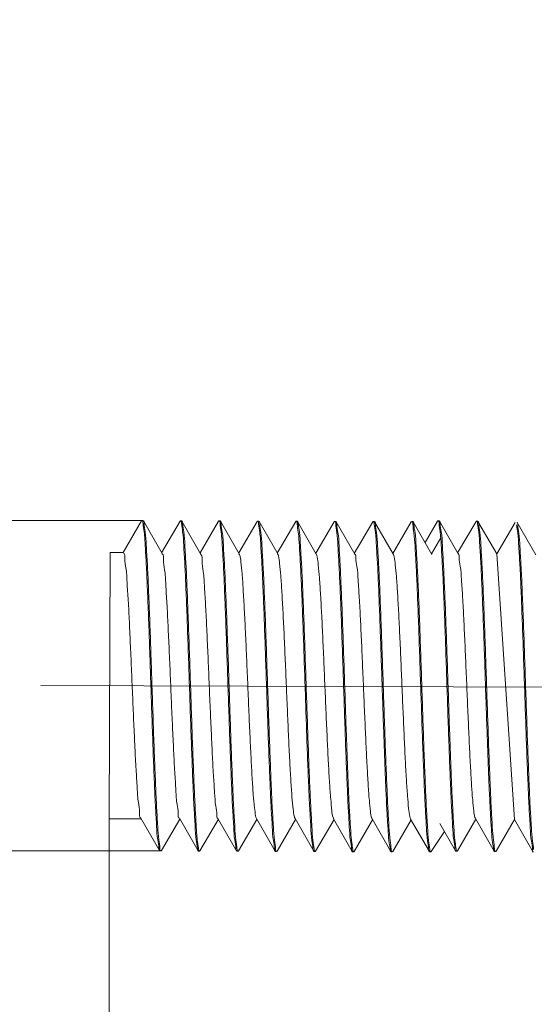
# Model space of a CAD drawing. Units: millimetres. Extents: x 1216 to 1513, y 526 to 736.
# Drawn here: x 1394 to 1398, y 689 to 698 of the extents above; entities that cross this region are included whole.
import ezdxf

# ---------------------------------------------------------------- set-up
doc = ezdxf.new("R2010")
doc.units = ezdxf.units.MM
doc.header["$LTSCALE"] = 65.395
doc.header["$PDMODE"] = 3
doc.header["$PDSIZE"] = 8
doc.linetypes.add('CENTER', pattern=[50.8, 31.75, -6.35, 6.35, -6.35])
doc.layers.get('0').update_dxf_attribs({"linetype": 'CONTINUOUS', "lineweight": 30})
doc.layers.get('Defpoints').update_dxf_attribs({"linetype": 'CONTINUOUS'})
doc.layers.add('Hat', color=6, linetype='CONTINUOUS', lineweight=13)
doc.styles.add('Romans字体', font='romans.shx', dxfattribs={"width": 0.75})
doc.styles.get("Standard").update_dxf_attribs({"font": 'simfang_0.ttf', "width": 0.75})
doc.dimstyles.new('02', dxfattribs={"dimscale": 0.65, "dimtxt": 4.2, "dimasz": 3.5, "dimexe": 1, "dimexo": 0, "dimgap": 1, "dimtad": 1, "dimdsep": 46, "dimtxsty": 'STANDARD', "dimcen": 0, "dimclrd": 6, "dimclre": 6, "dimclrt": 2, "dimazin": 2, "dimtp": 0.01, "dimtm": 1e-09, "dimtfac": 0.7, "dimtofl": 0, "dimtmove": 0, "dimatfit": 3, "dimfxl": 1, "dimtolj": 1, "dimlwd": 9, "dimlwe": 9, "dimarcsym": 0})

# ---------------------------------------------------------------- blocks, each defined once
blk = doc.blocks.new('*D15')
at = {"layer": 'Defpoints', "color": 0}
for p in [(1394.3555, 691.0263), (1402.8501, 689.6963), (1402.8501, 684.34)]:
    blk.add_point(p, dxfattribs=at)
at = {"layer": 'Hat', "color": 6, "lineweight": 9}
for p, q in [((1394.3555, 691.0263), (1394.3555, 683.69)), ((1402.8501, 689.6963), (1402.8501, 683.69)), ((1396.6305, 684.34), (1400.5751, 684.34))]:
    blk.add_line(p, q, dxfattribs=at)
at = {"layer": 'Hat', "color": 6}
for points in [[(1396.6305, 684.7192), (1396.6305, 683.9609), (1394.3555, 684.34)], [(1400.5751, 684.7192), (1400.5751, 683.9609), (1402.8501, 684.34)]]:
    blk.add_solid(points, dxfattribs=at)
at = {"layer": 'Hat', "color": 2, "lineweight": 5, "insert": (1398.6028, 686.355), "char_height": 2.73, "attachment_point": 5, "style": 'Romans字体'}
blk.add_mtext('\\A1;7', dxfattribs=at)
blk = doc.blocks.new('*D16')
at = {"layer": 'Defpoints', "color": 0}
for p in [(1394.6621, 693.7346), (1390.7796, 690.734), (1394.8207, 690.734)]:
    blk.add_point(p, dxfattribs=at)
at = {"layer": 'Hat', "color": 6, "lineweight": 9}
for p, q in [((1390.7796, 696.0096), (1390.7796, 698.2846)), ((1394.6621, 693.7346), (1390.1296, 693.7346)), ((1394.8207, 690.734), (1390.1296, 690.734)), ((1390.7796, 688.459), (1390.7796, 674.8415))]:
    blk.add_line(p, q, dxfattribs=at)
at = {"layer": 'Hat', "color": 6}
for points in [[(1390.4004, 696.0096), (1391.1588, 696.0096), (1390.7796, 693.7346)], [(1390.4004, 688.459), (1391.1588, 688.459), (1390.7796, 690.734)]]:
    blk.add_solid(points, dxfattribs=at)
at = {"layer": 'Hat', "color": 2, "lineweight": 5, "insert": (1388.7646, 680.5127), "char_height": 2.73, "attachment_point": 5, "rotation": 90, "style": 'Romans字体'}
blk.add_mtext('\\A1;M3*0.5', dxfattribs=at)

msp = doc.modelspace()

# ---------------------------------------------------------------- linework, layer by layer
at = {"lineweight": 15}
for p, q in [((1394.6485, 693.7315), (1394.481, 693.4447)), ((1394.6485, 693.7315), (1394.6521, 693.7346)), ((1394.6621, 693.7346), (1394.6521, 693.7346)), ((1394.6656, 693.7315), (1394.6621, 693.7346)), ((1394.8354, 693.4356), (1394.6656, 693.7315)), ((1394.9985, 693.7302), (1394.831, 693.4433)), ((1394.9985, 693.7302), (1395.0021, 693.7333)), ((1395.0121, 693.7333), (1395.0021, 693.7333)), ((1395.0156, 693.7302), (1395.0121, 693.7333)), ((1395.1854, 693.4343), (1395.0156, 693.7302)), ((1395.3485, 693.7289), (1395.181, 693.442)), ((1395.3485, 693.7289), (1395.3521, 693.732)), ((1395.3621, 693.7319), (1395.3521, 693.732)), ((1395.3656, 693.7288), (1395.3621, 693.7319)), ((1395.5354, 693.433), (1395.3656, 693.7288)), ((1395.6985, 693.7276), (1395.531, 693.4407)), ((1395.6985, 693.7276), (1395.7021, 693.7307)), ((1395.7121, 693.7306), (1395.7021, 693.7307)), ((1395.7156, 693.7275), (1395.7121, 693.7306)), ((1395.8854, 693.4317), (1395.7156, 693.7275)), ((1396.0485, 693.7263), (1395.881, 693.4394)), ((1396.0485, 693.7263), (1396.0521, 693.7293)), ((1396.0621, 693.7293), (1396.0521, 693.7293)), ((1396.0656, 693.7262), (1396.0621, 693.7293)), ((1396.2354, 693.4303), (1396.0656, 693.7262)), ((1396.3985, 693.7249), (1396.231, 693.438)), ((1396.3985, 693.7249), (1396.402, 693.728)), ((1396.412, 693.728), (1396.402, 693.728)), ((1396.4156, 693.7249), (1396.412, 693.728)), ((1396.5854, 693.429), (1396.4156, 693.7249)), ((1396.7485, 693.7236), (1396.5809, 693.4367)), ((1396.7485, 693.7236), (1396.752, 693.7267)), ((1396.762, 693.7267), (1396.752, 693.7267)), ((1396.7656, 693.7235), (1396.762, 693.7267)), ((1396.9354, 693.4277), (1396.7656, 693.7235)), ((1397.0985, 693.7223), (1396.9309, 693.4354)), ((1397.0985, 693.7223), (1397.102, 693.7254)), ((1397.112, 693.7253), (1397.102, 693.7254)), ((1397.1156, 693.7222), (1397.112, 693.7253)), ((1397.2854, 693.4264), (1397.1156, 693.7222)), ((1397.3368, 693.7291), (1397.2233, 693.5346)), ((1397.3368, 693.7291), (1397.3404, 693.7321)), ((1397.3504, 693.7321), (1397.3404, 693.7321)), ((1397.354, 693.729), (1397.3504, 693.7321)), ((1397.5237, 693.4332), (1397.354, 693.729)), ((1397.6868, 693.7277), (1397.5193, 693.4409)), ((1397.6868, 693.7277), (1397.6904, 693.7308)), ((1397.7004, 693.7308), (1397.6904, 693.7308)), ((1397.7039, 693.7277), (1397.7004, 693.7308)), ((1397.8737, 693.4318), (1397.7039, 693.7277)), ((1398.0412, 693.7187), (1397.8737, 693.4318)), ((1398.2281, 693.4228), (1398.0584, 693.7187)), ((1397.3652, 693.5784), (1397.2809, 693.4341)), ((1394.6424, 691.0329), (1394.8122, 690.7371)), ((1394.8293, 690.737), (1394.9968, 691.0239)), ((1394.9924, 691.0316), (1395.1622, 690.7358)), ((1395.1793, 690.7357), (1395.3468, 691.0226)), ((1395.3424, 691.0303), (1395.5122, 690.7344)), ((1395.5293, 690.7344), (1395.6968, 691.0213)), ((1395.6924, 691.029), (1395.8622, 690.7331)), ((1395.8793, 690.7331), (1396.0468, 691.0199)), ((1396.0424, 691.0276), (1396.2121, 690.7318)), ((1396.2293, 690.7317), (1396.3968, 691.0186)), ((1396.3924, 691.0263), (1396.5621, 690.7305)), ((1396.5793, 690.7304), (1396.7468, 691.0173)), ((1396.7424, 691.025), (1396.9121, 690.7292)), ((1396.9293, 690.7291), (1397.0968, 691.016)), ((1397.0924, 691.0237), (1397.2621, 690.7278)), ((1397.3571, 690.9844), (1397.5005, 690.7346)), ((1397.5176, 690.7346), (1397.6851, 691.0214)), ((1397.6807, 691.0291), (1397.8505, 690.7333)), ((1397.8676, 690.7332), (1398.0351, 691.0201)), ((1398.0351, 691.0201), (1398.2049, 690.7243)), ((1397.2793, 690.7278), (1397.4003, 690.9093)), ((1394.8122, 690.7371), (1394.8157, 690.734)), ((1394.8257, 690.7339), (1394.8157, 690.734)), ((1394.8293, 690.737), (1394.8257, 690.7339)), ((1395.1622, 690.7358), (1395.1657, 690.7327)), ((1395.1757, 690.7326), (1395.1657, 690.7327)), ((1395.1793, 690.7357), (1395.1757, 690.7326)), ((1395.5122, 690.7344), (1395.5157, 690.7313)), ((1395.5257, 690.7313), (1395.5157, 690.7313)), ((1395.5293, 690.7344), (1395.5257, 690.7313)), ((1395.8622, 690.7331), (1395.8657, 690.73)), ((1395.8757, 690.73), (1395.8657, 690.73)), ((1395.8793, 690.7331), (1395.8757, 690.73)), ((1396.2121, 690.7318), (1396.2157, 690.7287)), ((1396.2257, 690.7287), (1396.2157, 690.7287)), ((1396.2293, 690.7317), (1396.2257, 690.7287)), ((1396.5621, 690.7305), (1396.5657, 690.7274)), ((1396.5757, 690.7273), (1396.5657, 690.7274)), ((1396.5793, 690.7304), (1396.5757, 690.7273)), ((1396.9121, 690.7292), (1396.9157, 690.726)), ((1396.9257, 690.726), (1396.9157, 690.726)), ((1396.9293, 690.7291), (1396.9257, 690.726)), ((1397.2621, 690.7278), (1397.2657, 690.7247)), ((1397.2757, 690.7247), (1397.2657, 690.7247)), ((1397.2793, 690.7278), (1397.2757, 690.7247)), ((1397.5005, 690.7346), (1397.5041, 690.7315)), ((1397.5141, 690.7315), (1397.5041, 690.7315)), ((1397.5176, 690.7346), (1397.5141, 690.7315)), ((1397.8505, 690.7333), (1397.854, 690.7302)), ((1397.864, 690.7302), (1397.854, 690.7302)), ((1397.8676, 690.7332), (1397.864, 690.7302))]:
    msp.add_line(p, q, dxfattribs=at)
for points in [[(1394.6521, 693.7346), (1394.6523, 693.7346), (1394.6525, 693.7346), (1394.6527, 693.7346)], [(1394.6527, 693.7346), (1394.6533, 693.7345), (1394.6539, 693.7344), (1394.6544, 693.7343)], [(1394.6544, 693.7343), (1394.6567, 693.7335), (1394.6584, 693.7313), (1394.6594, 693.7292)], [(1394.6594, 693.7292), (1394.6621, 693.7229), (1394.6619, 693.7157), (1394.6623, 693.7089)], [(1395.0021, 693.7333), (1395.0023, 693.7333), (1395.0025, 693.7333), (1395.0027, 693.7333)], [(1395.0027, 693.7333), (1395.0033, 693.7332), (1395.0039, 693.7331), (1395.0045, 693.7329)], [(1395.0045, 693.7329), (1395.0067, 693.7322), (1395.0084, 693.73), (1395.0094, 693.7278)], [(1395.0094, 693.7278), (1395.012, 693.7216), (1395.0118, 693.7145), (1395.0122, 693.7078)], [(1395.3521, 693.732), (1395.3523, 693.732), (1395.3525, 693.732), (1395.3527, 693.7319)], [(1395.3527, 693.7319), (1395.3533, 693.7319), (1395.3539, 693.7318), (1395.3545, 693.7316)], [(1395.3545, 693.7316), (1395.3568, 693.7308), (1395.3584, 693.7286), (1395.3594, 693.7264)], [(1395.3594, 693.7264), (1395.3619, 693.7203), (1395.3618, 693.7133), (1395.3622, 693.7067)], [(1395.7021, 693.7307), (1395.7023, 693.7307), (1395.7025, 693.7306), (1395.7027, 693.7306)], [(1395.7027, 693.7306), (1395.7033, 693.7306), (1395.7039, 693.7305), (1395.7044, 693.7303)], [(1395.7044, 693.7303), (1395.7067, 693.7296), (1395.7084, 693.7274), (1395.7094, 693.7252)], [(1395.7094, 693.7252), (1395.7121, 693.7189), (1395.7119, 693.7117), (1395.7123, 693.7049)], [(1396.0521, 693.7293), (1396.0523, 693.7293), (1396.0525, 693.7293), (1396.0527, 693.7293)], [(1396.0527, 693.7293), (1396.0533, 693.7293), (1396.0539, 693.7291), (1396.0545, 693.729)], [(1396.0545, 693.729), (1396.0567, 693.7282), (1396.0584, 693.726), (1396.0594, 693.7238)], [(1396.0594, 693.7238), (1396.062, 693.7176), (1396.0618, 693.7106), (1396.0622, 693.7038)], [(1396.402, 693.728), (1396.4023, 693.728), (1396.4025, 693.728), (1396.4027, 693.728)], [(1396.4027, 693.728), (1396.4033, 693.7279), (1396.4039, 693.7278), (1396.4045, 693.7276)], [(1396.4045, 693.7276), (1396.4067, 693.7269), (1396.4084, 693.7246), (1396.4094, 693.7225)], [(1396.4094, 693.7225), (1396.4119, 693.7163), (1396.4118, 693.7093), (1396.4122, 693.7027)], [(1396.752, 693.7267), (1396.7523, 693.7267), (1396.7525, 693.7267), (1396.7527, 693.7267)], [(1396.7527, 693.7267), (1396.7533, 693.7266), (1396.754, 693.7265), (1396.7546, 693.7263)], [(1396.7546, 693.7263), (1396.7568, 693.7255), (1396.7584, 693.7232), (1396.7593, 693.7211)], [(1396.7593, 693.7211), (1396.7619, 693.715), (1396.7617, 693.7082), (1396.7621, 693.7017)], [(1397.102, 693.7254), (1397.1023, 693.7254), (1397.1025, 693.7254), (1397.1027, 693.7253)], [(1397.1027, 693.7253), (1397.1033, 693.7253), (1397.1039, 693.7252), (1397.1045, 693.725)], [(1397.1045, 693.725), (1397.1067, 693.7242), (1397.1084, 693.722), (1397.1094, 693.7198)], [(1397.1094, 693.7198), (1397.112, 693.7137), (1397.1118, 693.7066), (1397.1122, 693.6999)], [(1397.3404, 693.7321), (1397.3406, 693.7321), (1397.3408, 693.7321), (1397.3411, 693.7321)], [(1397.3411, 693.7321), (1397.3417, 693.7321), (1397.3423, 693.732), (1397.3428, 693.7318)], [(1397.3428, 693.7318), (1397.3451, 693.731), (1397.3468, 693.7288), (1397.3477, 693.7266)], [(1397.3477, 693.7266), (1397.3503, 693.7205), (1397.3501, 693.7135), (1397.3505, 693.7068)], [(1397.6904, 693.7308), (1397.6906, 693.7308), (1397.6908, 693.7308), (1397.6911, 693.7308)], [(1397.6911, 693.7308), (1397.6917, 693.7307), (1397.6923, 693.7306), (1397.6929, 693.7304)], [(1397.6929, 693.7304), (1397.6951, 693.7296), (1397.6968, 693.7274), (1397.6977, 693.7252)], [(1397.6977, 693.7252), (1397.7002, 693.7192), (1397.7001, 693.7123), (1397.7005, 693.7058)], [(1394.8184, 690.7395), (1394.8158, 690.7457), (1394.8159, 690.7527), (1394.8155, 690.7594)], [(1394.8233, 690.7343), (1394.8211, 690.7351), (1394.8193, 690.7373), (1394.8184, 690.7395)], [(1394.825, 690.734), (1394.8245, 690.734), (1394.8239, 690.7341), (1394.8233, 690.7343)], [(1394.8257, 690.7339), (1394.8255, 690.7339), (1394.8253, 690.734), (1394.825, 690.734)], [(1395.1684, 690.7381), (1395.1657, 690.7443), (1395.1659, 690.7515), (1395.1655, 690.7583)], [(1395.1733, 690.733), (1395.1711, 690.7337), (1395.1693, 690.7359), (1395.1684, 690.7381)], [(1395.175, 690.7327), (1395.1745, 690.7327), (1395.1739, 690.7328), (1395.1733, 690.733)], [(1395.1757, 690.7326), (1395.1755, 690.7326), (1395.1753, 690.7326), (1395.175, 690.7327)], [(1395.5184, 690.7369), (1395.5159, 690.743), (1395.516, 690.7499), (1395.5156, 690.7565)], [(1395.5232, 690.7317), (1395.521, 690.7325), (1395.5193, 690.7347), (1395.5184, 690.7369)], [(1395.525, 690.7313), (1395.5244, 690.7314), (1395.5238, 690.7315), (1395.5232, 690.7317)], [(1395.5257, 690.7313), (1395.5255, 690.7313), (1395.5253, 690.7313), (1395.525, 690.7313)], [(1395.8684, 690.7355), (1395.8658, 690.7417), (1395.8659, 690.7488), (1395.8655, 690.7555)], [(1395.8733, 690.7304), (1395.871, 690.7311), (1395.8693, 690.7333), (1395.8684, 690.7355)], [(1395.875, 690.73), (1395.8744, 690.7301), (1395.8739, 690.7302), (1395.8733, 690.7304)], [(1395.8757, 690.73), (1395.8755, 690.73), (1395.8753, 690.73), (1395.875, 690.73)], [(1396.2184, 690.7341), (1396.2157, 690.7404), (1396.2159, 690.7475), (1396.2155, 690.7543)], [(1396.2233, 690.729), (1396.2211, 690.7298), (1396.2193, 690.732), (1396.2184, 690.7341)], [(1396.225, 690.7287), (1396.2245, 690.7287), (1396.2239, 690.7288), (1396.2233, 690.729)], [(1396.2257, 690.7287), (1396.2255, 690.7287), (1396.2253, 690.7287), (1396.225, 690.7287)], [(1396.5688, 690.7339), (1396.5674, 690.7383), (1396.5671, 690.7429), (1396.5667, 690.7474)], [(1396.572, 690.7285), (1396.5704, 690.7298), (1396.5694, 690.7319), (1396.5688, 690.7339)], [(1396.5751, 690.7274), (1396.574, 690.7275), (1396.5729, 690.7279), (1396.572, 690.7285)], [(1396.5757, 690.7273), (1396.5755, 690.7273), (1396.5753, 690.7273), (1396.5751, 690.7274)], [(1396.9184, 690.7315), (1396.9158, 690.7377), (1396.9159, 690.7448), (1396.9155, 690.7515)], [(1396.9233, 690.7264), (1396.921, 690.7271), (1396.9193, 690.7294), (1396.9184, 690.7315)], [(1396.925, 690.726), (1396.9244, 690.7261), (1396.9238, 690.7262), (1396.9233, 690.7264)], [(1396.9257, 690.726), (1396.9255, 690.726), (1396.9253, 690.726), (1396.925, 690.726)], [(1397.2684, 690.7302), (1397.2657, 690.7364), (1397.2659, 690.7435), (1397.2655, 690.7503)], [(1397.2733, 690.7251), (1397.2711, 690.7258), (1397.2693, 690.728), (1397.2684, 690.7302)], [(1397.275, 690.7247), (1397.2744, 690.7248), (1397.2739, 690.7249), (1397.2733, 690.7251)], [(1397.2757, 690.7247), (1397.2755, 690.7247), (1397.2753, 690.7247), (1397.275, 690.7247)], [(1397.5071, 690.7381), (1397.5057, 690.7424), (1397.5055, 690.747), (1397.505, 690.7515)], [(1397.5104, 690.7327), (1397.5087, 690.734), (1397.5077, 690.7361), (1397.5071, 690.7381)], [(1397.5134, 690.7315), (1397.5123, 690.7316), (1397.5112, 690.732), (1397.5104, 690.7327)], [(1397.5141, 690.7315), (1397.5138, 690.7315), (1397.5136, 690.7315), (1397.5134, 690.7315)], [(1397.8567, 690.7357), (1397.8541, 690.7419), (1397.8543, 690.7489), (1397.8539, 690.7556)], [(1397.8616, 690.7305), (1397.8594, 690.7313), (1397.8577, 690.7335), (1397.8567, 690.7357)], [(1397.8634, 690.7302), (1397.8628, 690.7302), (1397.8622, 690.7303), (1397.8616, 690.7305)], [(1397.864, 690.7302), (1397.8638, 690.7302), (1397.8636, 690.7302), (1397.8634, 690.7302)]]:
    msp.add_open_spline(points, degree=3, dxfattribs=at)
for points, knots in [([(1394.6623, 693.7089), (1394.6638, 693.6829), (1394.6771, 693.6157), (1394.6826, 693.4918), (1394.6933, 693.3264), (1394.702, 693.1242), (1394.7113, 692.8922), (1394.7203, 692.6376), (1394.7294, 692.3698), (1394.7384, 692.0976), (1394.7475, 691.8291), (1394.7566, 691.573), (1394.7661, 691.3393), (1394.7746, 691.136), (1394.786, 690.9727), (1394.7899, 690.8478), (1394.8075, 690.7795), (1394.805, 690.7411), (1394.811, 690.7358)], [0, 0, 0, 0, 0.078198, 0.204442, 0.371508, 0.575747, 0.81132, 1.068191, 1.340153, 1.614982, 1.885452, 2.145902, 2.383808, 2.587695, 2.754726, 2.878476, 2.953952, 2.978018, 2.978018, 2.978018, 2.978018]), ([(1394.8155, 690.7594), (1394.8141, 690.7848), (1394.801, 690.8503), (1394.7954, 690.9725), (1394.7847, 691.1366), (1394.7761, 691.338), (1394.7667, 691.5707), (1394.7576, 691.8272), (1394.7484, 692.0978), (1394.7393, 692.3727), (1394.7301, 692.6426), (1394.7211, 692.8985), (1394.7116, 693.1305), (1394.7032, 693.3322), (1394.6919, 693.4951), (1394.6879, 693.6202), (1394.6703, 693.6886), (1394.6729, 693.7274), (1394.6668, 693.7328)], [0, 0, 0, 0, 0.07628, 0.19955, 0.366453, 0.569724, 0.804207, 1.06505, 1.339894, 1.616216, 1.890421, 2.150037, 2.384088, 2.587488, 2.754397, 2.877665, 2.953946, 2.97829, 2.97829, 2.97829, 2.97829]), ([(1395.0122, 693.7078), (1395.0137, 693.6824), (1395.0268, 693.6169), (1395.0324, 693.4947), (1395.043, 693.3306), (1395.0517, 693.1293), (1395.061, 692.8971), (1395.0702, 692.6413), (1395.0793, 692.3714), (1395.0884, 692.0965), (1395.0976, 691.826), (1395.1067, 691.5694), (1395.1161, 691.3368), (1395.1246, 691.135), (1395.1359, 690.9721), (1395.1398, 690.8471), (1395.1575, 690.7787), (1395.1549, 690.7398), (1395.1609, 690.7344)], [0, 0, 0, 0, 0.076281, 0.199549, 0.366458, 0.569858, 0.803909, 1.063525, 1.33773, 1.614052, 1.888896, 2.14974, 2.384223, 2.587493, 2.754396, 2.877666, 2.953946, 2.97829, 2.97829, 2.97829, 2.97829]), ([(1395.1655, 690.7583), (1395.164, 690.7842), (1395.1508, 690.8509), (1395.1452, 690.9741), (1395.1346, 691.1389), (1395.1259, 691.3407), (1395.1166, 691.5725), (1395.1075, 691.827), (1395.0985, 692.0947), (1395.0894, 692.3674), (1395.0803, 692.6366), (1395.0712, 692.8939), (1395.0617, 693.1283), (1395.0532, 693.3317), (1395.0418, 693.4948), (1395.0379, 693.6195), (1395.0203, 693.6877), (1395.0228, 693.7261), (1395.0168, 693.7315)], [0, 0, 0, 0, 0.077827, 0.203113, 0.369493, 0.57343, 0.808799, 1.065554, 1.337505, 1.612349, 1.883921, 2.145802, 2.384409, 2.588366, 2.75508, 2.878371, 2.953932, 2.978071, 2.978071, 2.978071, 2.978071]), ([(1395.3622, 693.7067), (1395.3637, 693.6815), (1395.3767, 693.6163), (1395.3823, 693.4943), (1395.393, 693.3301), (1395.4017, 693.1272), (1395.4112, 692.8925), (1395.4203, 692.6354), (1395.4294, 692.3661), (1395.4385, 692.0934), (1395.4476, 691.8258), (1395.4566, 691.5712), (1395.466, 691.3395), (1395.4744, 691.1373), (1395.4857, 690.9737), (1395.4896, 690.8476), (1395.5076, 690.7781), (1395.5048, 690.7385), (1395.5109, 690.7331)], [0, 0, 0, 0, 0.075561, 0.198851, 0.365566, 0.569523, 0.80813, 1.070011, 1.341583, 1.616427, 1.888378, 2.145133, 2.380502, 2.584439, 2.750819, 2.876105, 2.953932, 2.978496, 2.978496, 2.978496, 2.978496]), ([(1395.5156, 690.7565), (1395.5141, 690.7816), (1395.501, 690.8471), (1395.4954, 690.9694), (1395.4847, 691.134), (1395.476, 691.3367), (1395.4666, 691.5701), (1395.4575, 691.8257), (1395.4485, 692.0938), (1395.4394, 692.3659), (1395.4304, 692.6336), (1395.4213, 692.8883), (1395.4119, 693.1202), (1395.4036, 693.323), (1395.3921, 693.4876), (1395.3883, 693.6148), (1395.3702, 693.6849), (1395.373, 693.7248), (1395.3668, 693.7302)], [0, 0, 0, 0, 0.075502, 0.199493, 0.366676, 0.570492, 0.807991, 1.067665, 1.337773, 1.612548, 1.884467, 2.141353, 2.376993, 2.58136, 2.748898, 2.875604, 2.953973, 2.978608, 2.978608, 2.978608, 2.978608]), ([(1395.7123, 693.7049), (1395.7138, 693.6788), (1395.7271, 693.6115), (1395.7327, 693.4872), (1395.7434, 693.3214), (1395.752, 693.119), (1395.7613, 692.8869), (1395.7704, 692.6323), (1395.7794, 692.3646), (1395.7885, 692.0925), (1395.7975, 691.8244), (1395.8066, 691.5688), (1395.8161, 691.3355), (1395.8245, 691.1324), (1395.8359, 690.969), (1395.8399, 690.8439), (1395.8575, 690.7755), (1395.855, 690.7372), (1395.8609, 690.7318)], [0, 0, 0, 0, 0.078368, 0.205074, 0.372613, 0.57698, 0.81262, 1.069505, 1.341424, 1.6162, 1.886307, 2.145982, 2.383481, 2.587297, 2.75448, 2.87847, 2.953973, 2.977997, 2.977997, 2.977997, 2.977997]), ([(1395.8655, 690.7555), (1395.8641, 690.7808), (1395.851, 690.8463), (1395.8454, 690.9685), (1395.8347, 691.1325), (1395.8261, 691.334), (1395.8167, 691.567), (1395.8076, 691.824), (1395.7984, 692.0948), (1395.7893, 692.3698), (1395.7801, 692.6393), (1395.7711, 692.8948), (1395.7616, 693.1266), (1395.7532, 693.3283), (1395.7419, 693.4912), (1395.7379, 693.6162), (1395.7203, 693.6846), (1395.7229, 693.7235), (1395.7168, 693.7289)], [0, 0, 0, 0, 0.076264, 0.199507, 0.366375, 0.569546, 0.804439, 1.065888, 1.341037, 1.617325, 1.89116, 2.150118, 2.384144, 2.587575, 2.754452, 2.877693, 2.953958, 2.978295, 2.978295, 2.978295, 2.978295]), ([(1396.0622, 693.7038), (1396.0637, 693.6785), (1396.0768, 693.613), (1396.0824, 693.4908), (1396.093, 693.3267), (1396.1017, 693.1254), (1396.111, 692.8935), (1396.1201, 692.638), (1396.1293, 692.3685), (1396.1384, 692.0935), (1396.1476, 691.8227), (1396.1567, 691.5657), (1396.1661, 691.3329), (1396.1746, 691.1309), (1396.1859, 690.9681), (1396.1898, 690.8431), (1396.2075, 690.7747), (1396.2049, 690.7358), (1396.2109, 690.7304)], [0, 0, 0, 0, 0.076265, 0.199506, 0.366383, 0.569814, 0.80384, 1.062798, 1.336633, 1.612921, 1.88807, 2.149518, 2.384412, 2.587583, 2.75445, 2.877694, 2.953958, 2.978296, 2.978296, 2.978296, 2.978296]), ([(1396.2155, 690.7543), (1396.214, 690.7801), (1396.2008, 690.8466), (1396.1953, 690.9695), (1396.1846, 691.134), (1396.176, 691.3355), (1396.1666, 691.5672), (1396.1576, 691.8216), (1396.1485, 692.0892), (1396.1395, 692.3621), (1396.1303, 692.6319), (1396.1212, 692.8897), (1396.1117, 693.1245), (1396.1032, 693.3279), (1396.0918, 693.4909), (1396.0878, 693.6155), (1396.0703, 693.6836), (1396.0728, 693.7221), (1396.0668, 693.7275)], [0, 0, 0, 0, 0.077607, 0.202368, 0.368512, 0.57226, 0.807484, 1.064131, 1.336028, 1.61084, 1.883178, 2.145755, 2.384693, 2.588667, 2.755202, 2.87826, 2.953938, 2.978109, 2.978109, 2.978109, 2.978109]), ([(1396.4122, 693.7027), (1396.4137, 693.6775), (1396.4267, 693.6123), (1396.4323, 693.4904), (1396.443, 693.3263), (1396.4517, 693.1233), (1396.4612, 692.8884), (1396.4703, 692.6306), (1396.4795, 692.3608), (1396.4885, 692.088), (1396.4976, 691.8203), (1396.5066, 691.5659), (1396.516, 691.3343), (1396.5244, 691.1323), (1396.5358, 690.9691), (1396.5396, 690.8433), (1396.5575, 690.774), (1396.5548, 690.7345), (1396.5609, 690.7291)], [0, 0, 0, 0, 0.075678, 0.198735, 0.365271, 0.569245, 0.808183, 1.07076, 1.343098, 1.617909, 1.889807, 2.146454, 2.381678, 2.585426, 2.75157, 2.87633, 2.953938, 2.978463, 2.978463, 2.978463, 2.978463]), ([(1396.5065, 691.8541), (1396.5034, 691.9431), (1396.4974, 692.1223), (1396.4885, 692.3903), (1396.4795, 692.653), (1396.4707, 692.9023), (1396.4614, 693.129), (1396.4531, 693.3275), (1396.4419, 693.4888), (1396.4379, 693.6135), (1396.4203, 693.6822), (1396.4227, 693.7208), (1396.4168, 693.7262)], [0, 0, 0, 0, 0.267126, 0.537742, 0.804468, 1.055842, 1.286069, 1.485551, 1.650342, 1.774669, 1.851177, 1.875028, 1.875028, 1.875028, 1.875028]), ([(1396.7621, 693.7017), (1396.7637, 693.6762), (1396.7768, 693.6103), (1396.7824, 693.4883), (1396.7929, 693.3259), (1396.8015, 693.1279), (1396.8106, 692.901), (1396.8195, 692.6517), (1396.8285, 692.389), (1396.8374, 692.121), (1396.8434, 691.9418), (1396.8465, 691.8528)], [0, 0, 0, 0, 0.076508, 0.200835, 0.365626, 0.565108, 0.795335, 1.046709, 1.313435, 1.584051, 1.851177, 1.851177, 1.851177, 1.851177]), ([(1396.9155, 690.7515), (1396.914, 690.7769), (1396.901, 690.8423), (1396.8954, 690.9645), (1396.8847, 691.1284), (1396.8761, 691.33), (1396.8667, 691.5633), (1396.8575, 691.8208), (1396.8483, 692.0919), (1396.8392, 692.3668), (1396.8301, 692.6359), (1396.821, 692.8911), (1396.8116, 693.1227), (1396.8032, 693.3244), (1396.7918, 693.4873), (1396.7879, 693.6123), (1396.7703, 693.6807), (1396.7729, 693.7195), (1396.7668, 693.7249)], [0, 0, 0, 0, 0.076237, 0.199436, 0.366245, 0.569292, 0.804727, 1.066762, 1.342195, 1.618425, 1.89187, 2.150152, 2.384284, 2.587721, 2.754542, 2.87774, 2.953977, 2.978304, 2.978304, 2.978304, 2.978304]), ([(1397.1122, 693.6999), (1397.1137, 693.6745), (1397.1267, 693.609), (1397.1324, 693.4869), (1397.143, 693.3228), (1397.1517, 693.1215), (1397.161, 692.8898), (1397.1701, 692.6346), (1397.1792, 692.3655), (1397.1883, 692.0906), (1397.1975, 691.8195), (1397.2067, 691.562), (1397.2161, 691.3288), (1397.2246, 691.1268), (1397.2359, 690.9641), (1397.2398, 690.8391), (1397.2575, 690.7707), (1397.2549, 690.7319), (1397.2609, 690.7265)], [0, 0, 0, 0, 0.076237, 0.199435, 0.366256, 0.569693, 0.803825, 1.062107, 1.335552, 1.611782, 1.887215, 2.14925, 2.384685, 2.587732, 2.754541, 2.87774, 2.953977, 2.978305, 2.978305, 2.978305, 2.978305]), ([(1397.2655, 690.7503), (1397.264, 690.7761), (1397.2509, 690.8422), (1397.2453, 690.9648), (1397.2347, 691.129), (1397.226, 691.3304), (1397.2167, 691.5619), (1397.2076, 691.8162), (1397.1986, 692.0837), (1397.1895, 692.3568), (1397.1803, 692.6271), (1397.1712, 692.8855), (1397.1616, 693.1207), (1397.1532, 693.3241), (1397.1418, 693.4869), (1397.1378, 693.6115), (1397.1203, 693.6796), (1397.1228, 693.7182), (1397.1168, 693.7236)], [0, 0, 0, 0, 0.077371, 0.201586, 0.367573, 0.571112, 0.806164, 1.062673, 1.334482, 1.609232, 1.882472, 2.145717, 2.384963, 2.588935, 2.755283, 2.878115, 2.953953, 2.978153, 2.978153, 2.978153, 2.978153]), ([(1397.3505, 693.7068), (1397.352, 693.6816), (1397.365, 693.6164), (1397.3706, 693.4946), (1397.3813, 693.3305), (1397.3901, 693.1275), (1397.3995, 692.8925), (1397.4087, 692.6347), (1397.4178, 692.365), (1397.4269, 692.0921), (1397.4359, 691.8245), (1397.445, 691.57), (1397.4544, 691.3385), (1397.4628, 691.1365), (1397.4741, 690.9732), (1397.478, 690.8474), (1397.4959, 690.7782), (1397.4932, 690.7387), (1397.4993, 690.7333)], [0, 0, 0, 0, 0.075678, 0.198735, 0.365271, 0.569245, 0.808183, 1.07076, 1.343098, 1.617909, 1.889807, 2.146454, 2.381678, 2.585426, 2.75157, 2.87633, 2.953938, 2.978463, 2.978463, 2.978463, 2.978463]), ([(1397.4448, 691.8583), (1397.4417, 691.9473), (1397.4357, 692.1264), (1397.4268, 692.3944), (1397.4179, 692.6571), (1397.409, 692.9065), (1397.3997, 693.1332), (1397.3914, 693.3316), (1397.3802, 693.4929), (1397.3763, 693.6176), (1397.3586, 693.6864), (1397.361, 693.725), (1397.3552, 693.7303)], [0, 0, 0, 0, 0.267126, 0.537742, 0.804468, 1.055842, 1.286069, 1.485551, 1.650342, 1.774669, 1.851177, 1.875028, 1.875028, 1.875028, 1.875028]), ([(1397.7005, 693.7058), (1397.702, 693.6803), (1397.7151, 693.6144), (1397.7207, 693.4925), (1397.7312, 693.33), (1397.7398, 693.132), (1397.749, 692.9052), (1397.7579, 692.6559), (1397.7668, 692.3931), (1397.7757, 692.1251), (1397.7817, 691.946), (1397.7848, 691.857)], [0, 0, 0, 0, 0.076508, 0.200835, 0.365626, 0.565108, 0.795335, 1.046709, 1.313435, 1.584051, 1.851177, 1.851177, 1.851177, 1.851177]), ([(1397.8539, 690.7556), (1397.8524, 690.781), (1397.8393, 690.8465), (1397.8337, 690.9686), (1397.8231, 691.1325), (1397.8144, 691.3342), (1397.805, 691.5675), (1397.7959, 691.8249), (1397.7867, 692.096), (1397.7776, 692.3709), (1397.7684, 692.6401), (1397.7594, 692.8952), (1397.75, 693.1268), (1397.7415, 693.3286), (1397.7302, 693.4915), (1397.7262, 693.6164), (1397.7086, 693.6848), (1397.7112, 693.7236), (1397.7052, 693.729)], [0, 0, 0, 0, 0.076237, 0.199436, 0.366245, 0.569292, 0.804727, 1.066762, 1.342195, 1.618425, 1.89187, 2.150152, 2.384284, 2.587721, 2.754542, 2.87774, 2.953977, 2.978304, 2.978304, 2.978304, 2.978304]), ([(1398.055, 693.6963), (1398.0565, 693.6709), (1398.0695, 693.6054), (1398.0751, 693.4833), (1398.0858, 693.3192), (1398.0944, 693.1179), (1398.1038, 692.8859), (1398.1129, 692.6305), (1398.122, 692.3609), (1398.1311, 692.086), (1398.1403, 691.8152), (1398.1494, 691.5582), (1398.1589, 691.3253), (1398.1673, 691.1234), (1398.1787, 690.9606), (1398.1826, 690.8356), (1398.2003, 690.7672), (1398.1976, 690.7283), (1398.2037, 690.7229)], [0, 0, 0, 0, 0.076265, 0.199506, 0.366383, 0.569814, 0.80384, 1.062798, 1.336633, 1.612921, 1.88807, 2.149518, 2.384412, 2.587583, 2.75445, 2.877694, 2.953958, 2.978296, 2.978296, 2.978296, 2.978296]), ([(1398.2083, 690.7468), (1398.2068, 690.7726), (1398.1936, 690.8391), (1398.188, 690.962), (1398.1774, 691.1264), (1398.1687, 691.328), (1398.1594, 691.5597), (1398.1503, 691.8141), (1398.1413, 692.0817), (1398.1322, 692.3546), (1398.1231, 692.6243), (1398.1139, 692.8822), (1398.1044, 693.117), (1398.0959, 693.3204), (1398.0845, 693.4833), (1398.0806, 693.608), (1398.063, 693.6761), (1398.0656, 693.7146), (1398.0596, 693.72)], [0, 0, 0, 0, 0.077607, 0.202368, 0.368512, 0.57226, 0.807484, 1.064131, 1.336028, 1.61084, 1.883178, 2.145755, 2.384693, 2.588667, 2.755202, 2.87826, 2.953938, 2.978109, 2.978109, 2.978109, 2.978109]), ([(1394.4854, 693.4365), (1394.4855, 693.4365), (1394.5004, 693.4362), (1394.491, 693.3662), (1394.5133, 693.2981), (1394.5171, 693.1611), (1394.5294, 693.0007), (1394.5385, 692.806), (1394.5487, 692.5908), (1394.5585, 692.3612), (1394.5685, 692.127), (1394.5783, 691.8968), (1394.5885, 691.68), (1394.5976, 691.4836), (1394.6099, 691.3197), (1394.6138, 691.1822), (1394.6361, 691.1057), (1394.6261, 691.0391), (1394.6423, 691.0348), (1394.6428, 691.0347)], [0, 0, 0, 0, 0.000242, 0.044752, 0.133454, 0.263413, 0.429727, 0.626009, 0.844689, 1.077317, 1.314898, 1.548244, 1.768332, 1.966658, 2.13557, 2.268579, 2.360654, 2.408664, 2.410196, 2.410196, 2.410196, 2.410196]), ([(1394.8344, 693.4334), (1394.8353, 693.433), (1394.8517, 693.4251), (1394.8429, 693.3613), (1394.8641, 693.2786), (1394.8687, 693.1408), (1394.8807, 692.9742), (1394.8899, 692.7767), (1394.9001, 692.5588), (1394.9099, 692.3282), (1394.9198, 692.0939), (1394.9296, 691.8649), (1394.9398, 691.6508), (1394.949, 691.4574), (1394.9612, 691.2994), (1394.9652, 691.1636), (1394.9869, 691.0998), (1394.9785, 691.0297), (1394.9925, 691.0309)], [0, 0, 0, 0, 0.002962, 0.05354, 0.148073, 0.283297, 0.454087, 0.653881, 0.874968, 1.108805, 1.34635, 1.578416, 1.796031, 1.990786, 2.155171, 2.282877, 2.369096, 2.410995, 2.410995, 2.410995, 2.410995]), ([(1395.1835, 693.4323), (1395.1854, 693.4306), (1395.2, 693.4145), (1395.197, 693.3541), (1395.2139, 693.2594), (1395.2206, 693.1193), (1395.2318, 692.9474), (1395.2413, 692.7469), (1395.2514, 692.5267), (1395.2612, 692.295), (1395.2711, 692.061), (1395.281, 691.8335), (1395.2911, 691.6216), (1395.3004, 691.4329), (1395.3122, 691.2766), (1395.3175, 691.1536), (1395.3357, 691.0804), (1395.3326, 691.0366), (1395.3408, 691.0286)], [0, 0, 0, 0, 0.007515, 0.064162, 0.164465, 0.304857, 0.480003, 0.683164, 0.9065, 1.141379, 1.378717, 1.609338, 1.824323, 2.015369, 2.17511, 2.297423, 2.377732, 2.41186, 2.41186, 2.41186, 2.41186]), ([(1395.5338, 693.4319), (1395.5363, 693.4284), (1395.5481, 693.4058), (1395.5508, 693.3436), (1395.5641, 693.2406), (1395.5725, 693.0968), (1395.583, 692.9202), (1395.5927, 692.7166), (1395.6027, 692.4944), (1395.6126, 692.2618), (1395.6225, 692.0282), (1395.6324, 691.8023), (1395.6424, 691.5931), (1395.6522, 691.4085), (1395.6625, 691.256), (1395.6713, 691.1405), (1395.6822, 691.0698), (1395.6876, 691.0361), (1395.6917, 691.0286)], [0, 0, 0, 0, 0.012945, 0.075649, 0.181653, 0.327116, 0.506491, 0.712875, 0.9383, 1.174052, 1.411015, 1.640024, 1.852227, 2.039426, 2.194409, 2.311245, 2.385596, 2.411211, 2.411211, 2.411211, 2.411211]), ([(1395.8848, 693.4314), (1395.8879, 693.4258), (1395.8968, 693.3976), (1395.9038, 693.3313), (1395.9146, 693.2217), (1395.9241, 693.0734), (1395.9342, 692.8926), (1395.9441, 692.686), (1395.954, 692.4618), (1395.9639, 692.2286), (1395.9738, 691.9955), (1395.9837, 691.7714), (1395.9936, 691.565), (1396.0038, 691.3845), (1396.0132, 691.2365), (1396.0241, 691.1272), (1396.0309, 691.0613), (1396.04, 691.0334), (1396.043, 691.028)], [0, 0, 0, 0, 0.019082, 0.087817, 0.199452, 0.349881, 0.533359, 0.742819, 0.970171, 1.206628, 1.443044, 1.670278, 1.879546, 2.062766, 2.212881, 2.324159, 2.39251, 2.411177, 2.411177, 2.411177, 2.411177]), ([(1396.2362, 693.4308), (1396.2403, 693.4231), (1396.2454, 693.3891), (1396.2566, 693.318), (1396.2653, 693.2021), (1396.2757, 693.0494), (1396.2855, 692.8645), (1396.2955, 692.6551), (1396.3054, 692.4292), (1396.3153, 692.1954), (1396.3251, 691.963), (1396.3351, 691.7408), (1396.3449, 691.5375), (1396.3554, 691.3611), (1396.3637, 691.2176), (1396.3772, 691.1151), (1396.3795, 691.0531), (1396.3915, 691.0309), (1396.394, 691.0275)], [0, 0, 0, 0, 0.026096, 0.100828, 0.218016, 0.373306, 0.560756, 0.77314, 1.002257, 1.239249, 1.47495, 1.700247, 1.906429, 2.085539, 2.230681, 2.336323, 2.398641, 2.411217, 2.411217, 2.411217, 2.411217]), ([(1396.5869, 693.4308), (1396.5958, 693.4234), (1396.5915, 693.3778), (1396.6106, 693.3053), (1396.6155, 693.1813), (1396.6275, 693.0249), (1396.6367, 692.8359), (1396.6469, 692.6239), (1396.6567, 692.3963), (1396.6666, 692.1622), (1396.6733, 692.005), (1396.6768, 691.9268)], [0, 0, 0, 0, 0.034805, 0.115493, 0.238153, 0.398193, 0.58948, 0.804638, 1.035356, 1.272713, 1.50753, 1.50753, 1.50753, 1.50753]), ([(1396.9356, 693.4278), (1396.9391, 693.4212), (1396.9459, 693.3905), (1396.9551, 693.3232), (1396.9646, 693.2128), (1396.9745, 693.0656), (1396.9843, 692.8867), (1396.9941, 692.6829), (1397.0039, 692.4619), (1397.0136, 692.232), (1397.0234, 692.0019), (1397.0331, 691.7802), (1397.043, 691.5753), (1397.0526, 691.3948), (1397.0629, 691.2459), (1397.0715, 691.133), (1397.0825, 691.0638), (1397.0876, 691.0307), (1397.0916, 691.0232)], [0, 0, 0, 0, 0.022481, 0.092891, 0.204832, 0.354288, 0.535708, 0.742298, 0.966304, 1.199311, 1.432559, 1.657282, 1.865036, 2.048022, 2.199388, 2.313507, 2.386267, 2.411628, 2.411628, 2.411628, 2.411628]), ([(1397.5252, 693.435), (1397.5341, 693.4275), (1397.5299, 693.3819), (1397.549, 693.3094), (1397.5539, 693.1855), (1397.5658, 693.0291), (1397.5751, 692.84), (1397.5852, 692.628), (1397.595, 692.4005), (1397.605, 692.1664), (1397.6117, 692.0091), (1397.6151, 691.9309)], [0, 0, 0, 0, 0.034805, 0.115493, 0.238153, 0.398193, 0.58948, 0.804638, 1.035356, 1.272713, 1.50753, 1.50753, 1.50753, 1.50753]), ([(1396.6768, 691.9268), (1396.68, 691.8535), (1396.6864, 691.7134), (1396.6959, 691.5154), (1396.7065, 691.3447), (1396.7143, 691.206), (1396.7285, 691.1084), (1396.7293, 691.0489), (1396.7419, 691.0291), (1396.7441, 691.0264)], [0, 0, 0, 0, 0.2201578, 0.4207511, 0.594254, 0.7341791, 0.8353514, 0.8942429, 0.9047682, 0.9047682, 0.9047682, 0.9047682]), ([(1397.6151, 691.9309), (1397.6183, 691.8576), (1397.6247, 691.7175), (1397.6342, 691.5196), (1397.6448, 691.3488), (1397.6526, 691.2101), (1397.6668, 691.1126), (1397.6677, 691.053), (1397.6802, 691.0333), (1397.6825, 691.0305)], [0, 0, 0, 0, 0.2201578, 0.4207511, 0.594254, 0.7341791, 0.8353514, 0.8942429, 0.9047682, 0.9047682, 0.9047682, 0.9047682]), ([(1396.5667, 690.7474), (1396.5647, 690.7674), (1396.5541, 690.8197), (1396.5484, 690.9183), (1396.539, 691.0517), (1396.5311, 691.2172), (1396.5227, 691.4103), (1396.5145, 691.6258), (1396.5092, 691.7764), (1396.5065, 691.8541)], [0, 0, 0, 0, 0.060329, 0.159843, 0.295576, 0.461737, 0.656771, 0.875475, 1.108802, 1.108802, 1.108802, 1.108802]), ([(1396.8465, 691.8528), (1396.8492, 691.7751), (1396.8545, 691.6245), (1396.8627, 691.409), (1396.8711, 691.2159), (1396.8789, 691.0502), (1396.8887, 690.9174), (1396.8935, 690.8175), (1396.907, 690.7616), (1396.907, 690.7329), (1396.911, 690.7282)], [0, 0, 0, 0, 0.233327, 0.45203, 0.647065, 0.813226, 0.948958, 1.048473, 1.108802, 1.127209, 1.127209, 1.127209, 1.127209]), ([(1397.505, 690.7515), (1397.503, 690.7715), (1397.4925, 690.8239), (1397.4867, 690.9224), (1397.4774, 691.0558), (1397.4694, 691.2213), (1397.461, 691.4144), (1397.4528, 691.63), (1397.4475, 691.7805), (1397.4448, 691.8583)], [0, 0, 0, 0, 0.060329, 0.159843, 0.295576, 0.461737, 0.656771, 0.875475, 1.108802, 1.108802, 1.108802, 1.108802]), ([(1397.7848, 691.857), (1397.7875, 691.7793), (1397.7928, 691.6287), (1397.801, 691.4131), (1397.8095, 691.2201), (1397.8173, 691.0544), (1397.827, 690.9216), (1397.8318, 690.8216), (1397.8453, 690.7658), (1397.8454, 690.737), (1397.8494, 690.7323)], [0, 0, 0, 0, 0.233327, 0.45203, 0.647065, 0.813226, 0.948958, 1.048473, 1.108802, 1.127209, 1.127209, 1.127209, 1.127209])]:
    msp.add_open_spline(points, degree=3, knots=knots, dxfattribs=at)
at = {"layer": 'Hat', "color": 0, "lineweight": 15}
for p, q in [((1394.3647, 693.4451), (1394.3555, 691.0263)), ((1394.481, 693.4447), (1394.3647, 693.4451)), ((1397.8737, 693.4318), (1398.0351, 691.0201)), ((1394.6468, 691.0252), (1394.3555, 691.0263))]:
    msp.add_line(p, q, dxfattribs=at)
at = {"layer": 'Hat', "linetype": 'CENTER', "lineweight": 5}
msp.add_line((1406.0491, 692.1916), (1393.7334, 692.2381), dxfattribs=at)

# ---------------------------------------------------------------- dimensions: what is measured, and where the dimension line sits
at = {"layer": 'Hat', "color": 1, "lineweight": 5}
dim = msp.add_linear_dim(base=(1390.7796, 690.734), p1=(1394.6621, 693.7346), p2=(1394.8207, 690.734), angle=90, text='M3*0.5', dimstyle='02', override={"dimtxsty": 'Romans字体'}, dxfattribs=at)
dim.commit()
dim.dimension.update_dxf_attribs({"geometry": '*D16', "text_midpoint": (1388.7646, 680.5127)})
dim = msp.add_linear_dim(base=(1402.8501, 684.34), p1=(1394.3555, 691.0263), p2=(1402.8501, 689.6963), text='7', dimstyle='02', override={"dimtxsty": 'Romans字体'}, dxfattribs=at)
dim.commit()
dim.dimension.update_dxf_attribs({"geometry": '*D15', "text_midpoint": (1398.6028, 686.355)})

doc.saveas('drawing.dxf')
